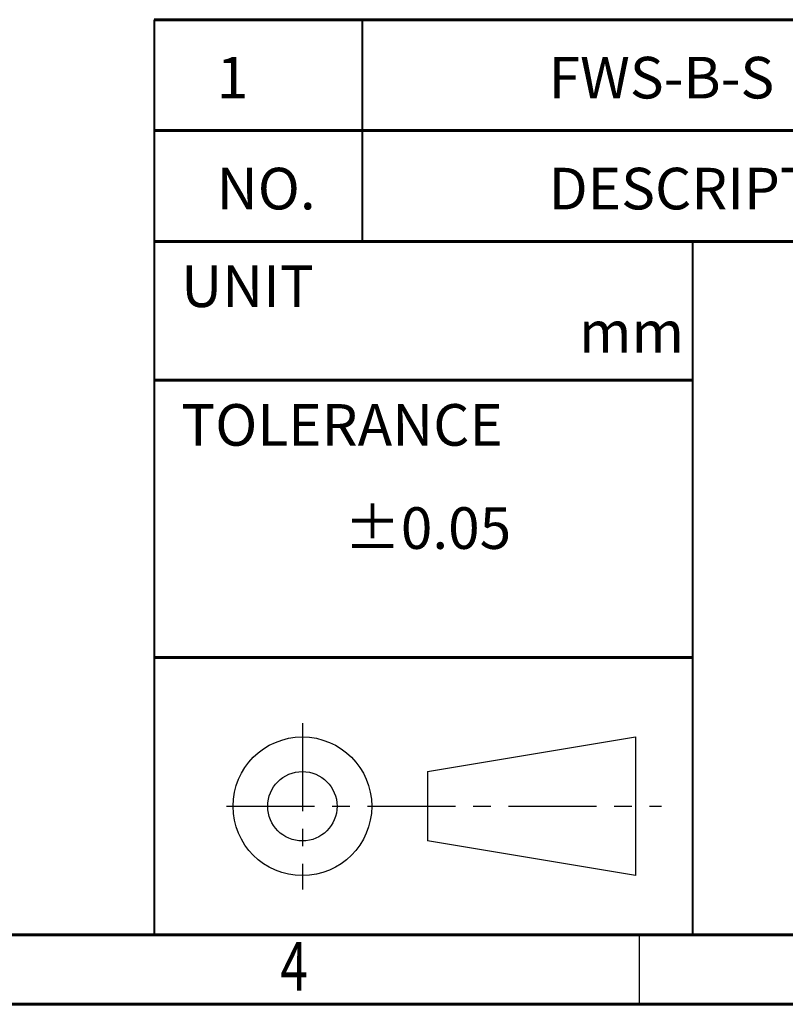
# Model space of a CAD drawing. Units: millimetres. Extents: x 0 to 411, y -518 to -231.
# Drawn here: x 205 to 260, y -518 to -447 of the extents above; entities that cross this region are included whole.
import ezdxf

# ---------------------------------------------------------------- set-up
doc = ezdxf.new("R2010")
doc.units = ezdxf.units.MM
doc.linetypes.add('CENTER', pattern=[10.16, 6.35, -1.27, 1.27, -1.27])
doc.styles.add('SLDTEXTSTYLE0', font='TXT', dxfattribs={"width": 0.75})
doc.styles.add('SLDTEXTSTYLE1', font='TXT', dxfattribs={"width": 0.75, "bigfont": 'bigfont'})

msp = doc.modelspace()

# ---------------------------------------------------------------- linework, layer by layer
at = {"linetype": 'Continuous', "lineweight": 60}
for p, q in [((215, -447.387), (395, -447.387)), ((215, -455.387), (395, -455.387)), ((215, -463.387), (395, -463.387)), ((215, -473.387), (253.8, -473.387)), ((215, -493.387), (253.8, -493.387)), ((215, -513.387), (395, -513.387))]:
    msp.add_line(p, q, dxfattribs=at)
at = {"linetype": 'Continuous', "lineweight": 40}
for p, q in [((215, -447.387), (215, -513.387)), ((230, -447.387), (230, -463.387)), ((253.8, -463.387), (253.8, -513.387))]:
    msp.add_line(p, q, dxfattribs=at)
at = {"linetype": 'CENTER'}
for p, q in [((225.684, -498.105), (225.684, -510.105)), ((220.219, -504.105), (251.575, -504.105))]:
    msp.add_line(p, q, dxfattribs=at)
for p, q in [((234.694, -501.605), (249.694, -499.105)), ((249.694, -499.105), (249.694, -509.105)), ((234.694, -501.605), (234.694, -506.605)), ((249.694, -509.105), (234.694, -506.605))]:
    msp.add_line(p, q)
at = {"color": 7, "linetype": 'Continuous', "lineweight": 60}
for p, q in [((395, -513.387), (5, -513.387)), ((395, -513.387), (207.8, -513.387)), ((400, -518.387), (0, -518.387))]:
    msp.add_line(p, q, dxfattribs=at)
at = {"linetype": 'Continuous', "lineweight": 30}
msp.add_line((250, -518.387), (250, -513.387), dxfattribs=at)
for radius in [5, 2.5]:
    msp.add_circle((225.684, -504.105), radius)

# ---------------------------------------------------------------- texts
at = {"style": 'SLDTEXTSTYLE0', "width": 0.75}
msp.add_text('4', height=3.5, dxfattribs=at).set_placement((224.09, -517.395))
at = {"linetype": 'Continuous', "lineweight": 0, "char_height": 3, "attachment_point": 1, "style": 'SLDTEXTSTYLE1'}
for s, insert in [('{\\Fromans|c129;1}', (219.51, -450.067)), ('{\\Fromans|c129;FWS-B-S}', (243.442, -450.067)), ('{\\Fromans|c129;NO.}', (219.51, -458.067)), ('{\\Fromans|c129;DESCRIPTION}', (243.442, -458.067)), ('{\\Fromans|c129;UNIT  }', (216.949, -465.107)), ('{\\Fromans|c129;mm}', (245.623, -468.392)), ('{\\Fromans|c129;TOLERANCE  }', (216.949, -475.107)), ('{\\fGulim|b0|i0|c129|p50; \\Fromans|c129;%%P0.05}', (228.691, -482.547))]:
    msp.add_mtext(s, dxfattribs=dict(at, insert=insert))

doc.saveas('drawing.dxf')
